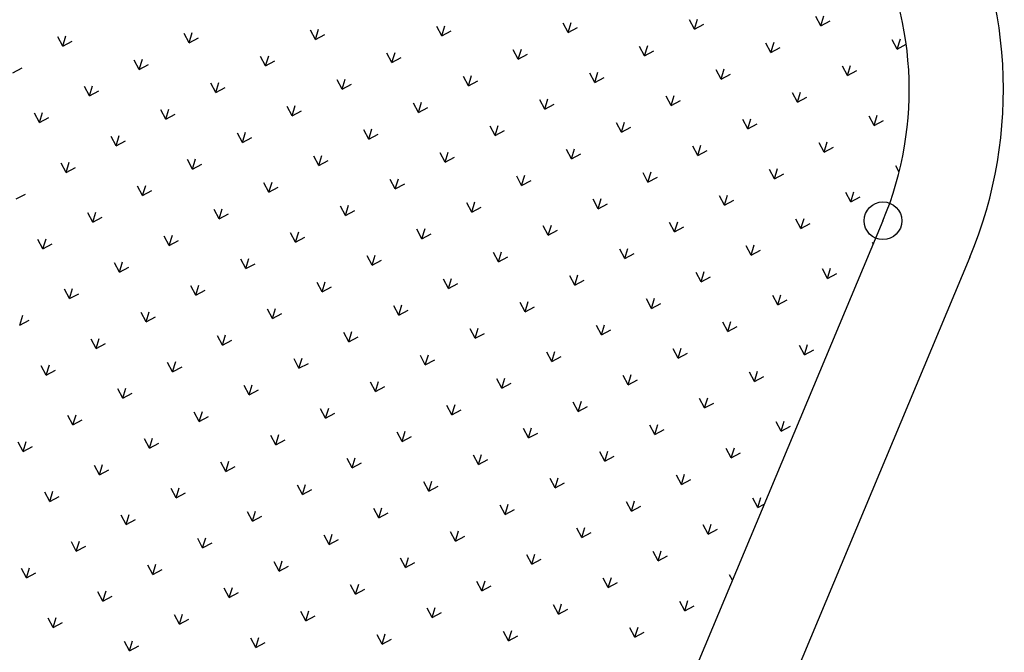
# Model space of a CAD drawing. Units: millimetres. Extents: x 1476 to 7591, y -1314 to 1934.
# Drawn here: x 5867 to 5886, y 1114 to 1126 of the extents above; entities that cross this region are included whole.
import ezdxf

# ---------------------------------------------------------------- set-up
doc = ezdxf.new("R2010")
doc.units = ezdxf.units.MM
doc.layers.add('CALÇADA', color=4, linetype='Continuous')

msp = doc.modelspace()

# ---------------------------------------------------------------- linework, layer by layer
at = {"layer": 'CALÇADA', "linetype": 'Continuous'}
for p, q in [((5880.05389, 1125.94704), (5879.95453, 1126.13312)), ((5880.05389, 1125.94704), (5879.95453, 1126.13312)), ((5880.05389, 1125.94705), (5880.11521, 1126.14887)), ((5882.56856, 1126.01449), (5882.46921, 1126.20056)), ((5882.56856, 1126.01449), (5882.46921, 1126.20056)), ((5882.56856, 1126.01449), (5882.62988, 1126.21632)), ((5882.56856, 1126.01449), (5882.75464, 1126.11385)), ((5872.50988, 1125.74472), (5872.41052, 1125.93079)), ((5872.50988, 1125.74472), (5872.41052, 1125.93079)), ((5872.50988, 1125.74472), (5872.57119, 1125.94655)), ((5875.02455, 1125.81216), (5874.92519, 1125.99823)), ((5875.02455, 1125.81216), (5874.92519, 1125.99823)), ((5875.02455, 1125.81216), (5875.08586, 1126.01399)), ((5875.02455, 1125.81216), (5875.21062, 1125.91152)), ((5877.53922, 1125.8796), (5877.43986, 1126.06567)), ((5877.53922, 1125.8796), (5877.43986, 1126.06567)), ((5877.53922, 1125.8796), (5877.60054, 1126.08143)), ((5877.53922, 1125.8796), (5877.72529, 1125.97896)), ((5880.05389, 1125.94704), (5880.23996, 1126.0464)), ((5867.48053, 1125.60983), (5867.38117, 1125.7959)), ((5867.48053, 1125.60983), (5867.38117, 1125.7959)), ((5867.48053, 1125.60983), (5867.54185, 1125.81166)), ((5867.48053, 1125.60983), (5867.6666, 1125.70919)), ((5869.9952, 1125.67728), (5869.89584, 1125.86335)), ((5869.9952, 1125.67728), (5869.89584, 1125.86335)), ((5869.9952, 1125.67728), (5870.05652, 1125.87911)), ((5869.9952, 1125.67728), (5870.18127, 1125.77663)), ((5872.50988, 1125.74472), (5872.69595, 1125.84408)), ((5884.09086, 1125.55202), (5883.9915, 1125.73809)), ((5884.09086, 1125.55202), (5883.9915, 1125.73809)), ((5884.09086, 1125.55202), (5884.15217, 1125.75385)), ((5876.54684, 1125.34969), (5876.44748, 1125.53576)), ((5876.54684, 1125.34969), (5876.44748, 1125.53576)), ((5876.54684, 1125.34969), (5876.60815, 1125.55152)), ((5879.06151, 1125.41713), (5878.96215, 1125.6032)), ((5879.06151, 1125.41713), (5878.96215, 1125.6032)), ((5879.06151, 1125.41713), (5879.12283, 1125.61896)), ((5879.06151, 1125.41713), (5879.24758, 1125.51649)), ((5881.57618, 1125.48458), (5881.47683, 1125.67065)), ((5881.57618, 1125.48458), (5881.47683, 1125.67065)), ((5881.57618, 1125.48458), (5881.6375, 1125.68641)), ((5881.57618, 1125.48458), (5881.76226, 1125.58393)), ((5884.09086, 1125.55202), (5884.2678, 1125.6465)), ((5869.00282, 1125.14736), (5868.90346, 1125.33344)), ((5869.00282, 1125.14736), (5868.90346, 1125.33344)), ((5869.00282, 1125.14737), (5869.06414, 1125.34919)), ((5871.5175, 1125.21481), (5871.41814, 1125.40088)), ((5871.5175, 1125.21481), (5871.41814, 1125.40088)), ((5871.5175, 1125.21481), (5871.57881, 1125.41664)), ((5874.03217, 1125.28225), (5873.93281, 1125.46832)), ((5874.03217, 1125.28225), (5873.93281, 1125.46832)), ((5874.03217, 1125.28225), (5874.09348, 1125.48408)), ((5874.03217, 1125.28225), (5874.21824, 1125.38161)), ((5876.54684, 1125.34969), (5876.73291, 1125.44905)), ((5866.48815, 1125.07992), (5866.67422, 1125.17928)), ((5869.00282, 1125.14736), (5869.18889, 1125.24672)), ((5871.5175, 1125.21481), (5871.70357, 1125.31416)), ((5880.5838, 1124.95466), (5880.48445, 1125.14074)), ((5880.5838, 1124.95466), (5880.48445, 1125.14074)), ((5880.5838, 1124.95467), (5880.64512, 1125.15649)), ((5883.09848, 1125.02211), (5882.99912, 1125.20818)), ((5883.09848, 1125.02211), (5882.99912, 1125.20818)), ((5883.09848, 1125.02211), (5883.15979, 1125.22394)), ((5883.09848, 1125.02211), (5883.28455, 1125.12146)), ((5873.03979, 1124.75234), (5872.94043, 1124.93841)), ((5873.03979, 1124.75234), (5872.94043, 1124.93841)), ((5873.03979, 1124.75234), (5873.1011, 1124.95417)), ((5875.55446, 1124.81978), (5875.4551, 1125.00585)), ((5875.55446, 1124.81978), (5875.4551, 1125.00585)), ((5875.55446, 1124.81978), (5875.61577, 1125.02161)), ((5878.06913, 1124.88722), (5877.96977, 1125.07329)), ((5878.06913, 1124.88722), (5877.96977, 1125.07329)), ((5878.06913, 1124.88722), (5878.13045, 1125.08905)), ((5878.06913, 1124.88722), (5878.2552, 1124.98658)), ((5880.5838, 1124.95466), (5880.76987, 1125.05402)), ((5868.01044, 1124.61745), (5867.91108, 1124.80352)), ((5868.01044, 1124.61745), (5867.91108, 1124.80352)), ((5868.01044, 1124.61745), (5868.07176, 1124.81928)), ((5870.52511, 1124.6849), (5870.42576, 1124.87097)), ((5870.52511, 1124.6849), (5870.42576, 1124.87097)), ((5870.52511, 1124.6849), (5870.58643, 1124.88673)), ((5870.52511, 1124.6849), (5870.71119, 1124.78425)), ((5873.03979, 1124.75234), (5873.22586, 1124.8517)), ((5875.55446, 1124.81978), (5875.74053, 1124.91914)), ((5868.01044, 1124.61745), (5868.19651, 1124.71681)), ((5877.07675, 1124.35731), (5876.97739, 1124.54338)), ((5877.07675, 1124.35731), (5876.97739, 1124.54338)), ((5877.07675, 1124.35731), (5877.13807, 1124.55914)), ((5879.59142, 1124.42475), (5879.49206, 1124.61082)), ((5879.59142, 1124.42475), (5879.49206, 1124.61082)), ((5879.59142, 1124.42475), (5879.65274, 1124.62658)), ((5882.1061, 1124.4922), (5882.00674, 1124.67827)), ((5882.1061, 1124.4922), (5882.00674, 1124.67827)), ((5882.1061, 1124.4922), (5882.16741, 1124.69403)), ((5882.1061, 1124.4922), (5882.29217, 1124.59155)), ((5869.53273, 1124.15498), (5869.43338, 1124.34105)), ((5869.53273, 1124.15498), (5869.43338, 1124.34105)), ((5869.53273, 1124.15498), (5869.59405, 1124.35681)), ((5872.04741, 1124.22243), (5871.94805, 1124.4085)), ((5872.04741, 1124.22243), (5871.94805, 1124.4085)), ((5872.04741, 1124.22243), (5872.10872, 1124.42426)), ((5874.56208, 1124.28987), (5874.46272, 1124.47594)), ((5874.56208, 1124.28987), (5874.46272, 1124.47594)), ((5874.56208, 1124.28987), (5874.62339, 1124.4917)), ((5874.56208, 1124.28987), (5874.74815, 1124.38923)), ((5877.07675, 1124.35731), (5877.26282, 1124.45667)), ((5879.59142, 1124.42475), (5879.77749, 1124.52411)), ((5867.01806, 1124.08754), (5866.9187, 1124.27361)), ((5867.01806, 1124.08754), (5866.9187, 1124.27361)), ((5867.01806, 1124.08754), (5867.07938, 1124.28937)), ((5867.01806, 1124.08754), (5867.20413, 1124.1869)), ((5869.53273, 1124.15498), (5869.71881, 1124.25434)), ((5872.04741, 1124.22243), (5872.23348, 1124.32178)), ((5881.11371, 1123.96228), (5881.01436, 1124.14835)), ((5881.11371, 1123.96228), (5881.01436, 1124.14835)), ((5881.11372, 1123.96228), (5881.17503, 1124.16411)), ((5883.62839, 1124.02973), (5883.52903, 1124.2158)), ((5883.62839, 1124.02973), (5883.52903, 1124.2158)), ((5883.62839, 1124.02973), (5883.6897, 1124.23156)), ((5873.5697, 1123.75996), (5873.47034, 1123.94603)), ((5873.5697, 1123.75996), (5873.47034, 1123.94603)), ((5873.5697, 1123.75996), (5873.63101, 1123.96179)), ((5876.08437, 1123.8274), (5875.98501, 1124.01347)), ((5876.08437, 1123.8274), (5875.98501, 1124.01347)), ((5876.08437, 1123.8274), (5876.14569, 1124.02923)), ((5878.59904, 1123.89484), (5878.49968, 1124.08091)), ((5878.59904, 1123.89484), (5878.49968, 1124.08091)), ((5878.59904, 1123.89484), (5878.66036, 1124.09667)), ((5878.59904, 1123.89484), (5878.78511, 1123.9942)), ((5881.11371, 1123.96228), (5881.29979, 1124.06164)), ((5883.62839, 1124.02973), (5883.81446, 1124.12908)), ((5868.54035, 1123.62507), (5868.441, 1123.81114)), ((5868.54035, 1123.62507), (5868.441, 1123.81114)), ((5868.54035, 1123.62507), (5868.60167, 1123.8269)), ((5871.05503, 1123.69251), (5870.95567, 1123.87859)), ((5871.05503, 1123.69251), (5870.95567, 1123.87859)), ((5871.05503, 1123.69252), (5871.11634, 1123.89435)), ((5871.05503, 1123.69251), (5871.2411, 1123.79187)), ((5873.5697, 1123.75996), (5873.75577, 1123.85932)), ((5876.08437, 1123.8274), (5876.27044, 1123.92676)), ((5868.54035, 1123.62507), (5868.72643, 1123.72443)), ((5877.60666, 1123.36493), (5877.66798, 1123.56676)), ((5880.12133, 1123.43237), (5880.02198, 1123.61844)), ((5880.12133, 1123.43237), (5880.02198, 1123.61844)), ((5880.12133, 1123.43237), (5880.18265, 1123.6342)), ((5882.63601, 1123.49981), (5882.53665, 1123.68589)), ((5882.63601, 1123.49981), (5882.53665, 1123.68589)), ((5882.63601, 1123.49982), (5882.69732, 1123.70165)), ((5882.63601, 1123.49981), (5882.82208, 1123.59917)), ((5870.06265, 1123.1626), (5870.12396, 1123.36443)), ((5872.57732, 1123.23005), (5872.47796, 1123.41612)), ((5872.57732, 1123.23005), (5872.47796, 1123.41612)), ((5872.57732, 1123.23005), (5872.63863, 1123.43188)), ((5875.09199, 1123.29749), (5874.99263, 1123.48356)), ((5875.09199, 1123.29749), (5874.99263, 1123.48356)), ((5875.09199, 1123.29749), (5875.15331, 1123.49932)), ((5875.09199, 1123.29749), (5875.27806, 1123.39685)), ((5877.60666, 1123.36493), (5877.5073, 1123.551)), ((5877.60666, 1123.36493), (5877.5073, 1123.551)), ((5877.60666, 1123.36493), (5877.79273, 1123.46429)), ((5880.12133, 1123.43237), (5880.30741, 1123.53173)), ((5867.54797, 1123.09516), (5867.44861, 1123.28123)), ((5867.54797, 1123.09516), (5867.44861, 1123.28123)), ((5867.54797, 1123.09516), (5867.60929, 1123.29699)), ((5867.54797, 1123.09516), (5867.73404, 1123.19452)), ((5870.06265, 1123.1626), (5869.96329, 1123.34867)), ((5870.06265, 1123.1626), (5869.96329, 1123.34867)), ((5870.06265, 1123.1626), (5870.24872, 1123.26196)), ((5872.57732, 1123.23005), (5872.76339, 1123.3294)), ((5881.64363, 1122.9699), (5881.70494, 1123.17173)), ((5884.12656, 1123.09677), (5884.05894, 1123.22342)), ((5884.12656, 1123.09677), (5884.05894, 1123.22342)), ((5874.09961, 1122.76758), (5874.16092, 1122.96941)), ((5876.61428, 1122.83502), (5876.51492, 1123.02109)), ((5876.61428, 1122.83502), (5876.51492, 1123.02109)), ((5876.61428, 1122.83502), (5876.6756, 1123.03685)), ((5879.12895, 1122.90246), (5879.0296, 1123.08853)), ((5879.12895, 1122.90246), (5879.0296, 1123.08853)), ((5879.12895, 1122.90246), (5879.19027, 1123.10429)), ((5879.12895, 1122.90246), (5879.31503, 1123.00182)), ((5881.64363, 1122.9699), (5881.54427, 1123.15597)), ((5881.64363, 1122.9699), (5881.54427, 1123.15597)), ((5881.64363, 1122.9699), (5881.8297, 1123.06926)), ((5869.07027, 1122.63269), (5868.97091, 1122.81876)), ((5869.07027, 1122.63269), (5868.97091, 1122.81876)), ((5869.07027, 1122.63269), (5869.13158, 1122.83452)), ((5871.58494, 1122.70013), (5871.48558, 1122.88621)), ((5871.58494, 1122.70013), (5871.48558, 1122.88621)), ((5871.58494, 1122.70014), (5871.64625, 1122.90196)), ((5871.58494, 1122.70013), (5871.77101, 1122.79949)), ((5874.09961, 1122.76758), (5874.00025, 1122.95365)), ((5874.09961, 1122.76758), (5874.00025, 1122.95365)), ((5874.09961, 1122.76758), (5874.28568, 1122.86693)), ((5876.61428, 1122.83502), (5876.80035, 1122.93438)), ((5866.55559, 1122.56525), (5866.74166, 1122.66461)), ((5869.07027, 1122.63269), (5869.25634, 1122.73205)), ((5878.13657, 1122.37255), (5878.19789, 1122.57438)), ((5880.65125, 1122.43999), (5880.55189, 1122.62606)), ((5880.65125, 1122.43999), (5880.55189, 1122.62606)), ((5880.65125, 1122.43999), (5880.71256, 1122.64182)), ((5883.16592, 1122.50743), (5883.06656, 1122.69351)), ((5883.16592, 1122.50743), (5883.06656, 1122.69351)), ((5883.16592, 1122.50744), (5883.22723, 1122.70926)), ((5883.16592, 1122.50743), (5883.35199, 1122.60679)), ((5873.10723, 1122.23767), (5873.00787, 1122.42374)), ((5873.10723, 1122.23767), (5873.00787, 1122.42374)), ((5873.10723, 1122.23767), (5873.16854, 1122.4395)), ((5875.6219, 1122.30511), (5875.52254, 1122.49118)), ((5875.6219, 1122.30511), (5875.52254, 1122.49118)), ((5875.6219, 1122.30511), (5875.68322, 1122.50694)), ((5875.6219, 1122.30511), (5875.80797, 1122.40447)), ((5878.13657, 1122.37255), (5878.03722, 1122.55862)), ((5878.13657, 1122.37255), (5878.03722, 1122.55862)), ((5878.13657, 1122.37255), (5878.32264, 1122.47191)), ((5880.65125, 1122.43999), (5880.83732, 1122.53935)), ((5868.07788, 1122.10278), (5867.97853, 1122.28885)), ((5868.07788, 1122.10278), (5867.97853, 1122.28885)), ((5868.07788, 1122.10278), (5868.1392, 1122.30461)), ((5868.07788, 1122.10278), (5868.26396, 1122.20214)), ((5870.59256, 1122.17022), (5870.4932, 1122.35629)), ((5870.59256, 1122.17022), (5870.4932, 1122.35629)), ((5870.59256, 1122.17022), (5870.65387, 1122.37205)), ((5870.59256, 1122.17022), (5870.77863, 1122.26958)), ((5873.10723, 1122.23767), (5873.2933, 1122.33702)), ((5877.14419, 1121.84264), (5877.04483, 1122.02871)), ((5877.14419, 1121.84264), (5877.04483, 1122.02871)), ((5877.14419, 1121.84264), (5877.20551, 1122.04447)), ((5883.806, 1122.1326), (5878.1966, 1108.72755)), ((5879.65887, 1121.91008), (5879.55951, 1122.09615)), ((5879.65887, 1121.91008), (5879.55951, 1122.09615)), ((5879.65887, 1121.91008), (5879.72018, 1122.11191)), ((5879.65887, 1121.91008), (5879.84494, 1122.00944)), ((5882.17354, 1121.97752), (5882.07418, 1122.16359)), ((5882.17354, 1121.97752), (5882.07418, 1122.16359)), ((5882.17354, 1121.97752), (5882.23485, 1122.17935)), ((5882.17354, 1121.97752), (5882.35961, 1122.07688)), ((5869.60018, 1121.64031), (5869.50082, 1121.82638)), ((5869.60018, 1121.64031), (5869.50082, 1121.82638)), ((5869.60018, 1121.64031), (5869.66149, 1121.84214)), ((5872.11485, 1121.70775), (5872.01549, 1121.89383)), ((5872.11485, 1121.70775), (5872.01549, 1121.89383)), ((5872.11485, 1121.70775), (5872.17616, 1121.90958)), ((5872.11485, 1121.70775), (5872.30092, 1121.80711)), ((5874.62952, 1121.7752), (5874.53016, 1121.96127)), ((5874.62952, 1121.7752), (5874.53016, 1121.96127)), ((5874.62952, 1121.7752), (5874.69084, 1121.97703)), ((5874.62952, 1121.7752), (5874.81559, 1121.87455)), ((5877.14419, 1121.84264), (5877.33026, 1121.942)), ((5867.0855, 1121.57287), (5866.98615, 1121.75894)), ((5867.0855, 1121.57287), (5866.98615, 1121.75894)), ((5867.0855, 1121.57287), (5867.14682, 1121.7747)), ((5867.0855, 1121.57287), (5867.27158, 1121.67223)), ((5869.60018, 1121.64031), (5869.78625, 1121.73967)), ((5881.18116, 1121.44761), (5881.0818, 1121.63368)), ((5881.18116, 1121.44761), (5881.0818, 1121.63368)), ((5881.18116, 1121.44761), (5881.24247, 1121.64944)), ((5883.61272, 1121.6707), (5883.59647, 1121.70113)), ((5883.61272, 1121.6707), (5883.59647, 1121.70113)), ((5873.63714, 1121.24528), (5873.53778, 1121.43136)), ((5873.63714, 1121.24528), (5873.53778, 1121.43136)), ((5873.63714, 1121.24529), (5873.69846, 1121.44712)), ((5876.15181, 1121.31273), (5876.05245, 1121.4988)), ((5876.15181, 1121.31273), (5876.05245, 1121.4988)), ((5876.15181, 1121.31273), (5876.21313, 1121.51456)), ((5876.15181, 1121.31273), (5876.33788, 1121.41209)), ((5878.66648, 1121.38017), (5878.56713, 1121.56624)), ((5878.66648, 1121.38017), (5878.56713, 1121.56624)), ((5878.66648, 1121.38017), (5878.85256, 1121.47953)), ((5878.66649, 1121.38017), (5878.7278, 1121.582)), ((5885.53567, 1121.40881), (5880.11119, 1108.44567)), ((5881.18116, 1121.44761), (5881.36723, 1121.54697)), ((5868.6078, 1121.1104), (5868.50844, 1121.29647)), ((5868.6078, 1121.1104), (5868.50844, 1121.29647)), ((5868.6078, 1121.1104), (5868.66911, 1121.31223)), ((5868.6078, 1121.1104), (5868.79387, 1121.20976)), ((5871.12247, 1121.17784), (5871.02311, 1121.36391)), ((5871.12247, 1121.17784), (5871.02311, 1121.36391)), ((5871.12247, 1121.17784), (5871.18378, 1121.37967)), ((5871.12247, 1121.17784), (5871.30854, 1121.2772)), ((5873.63714, 1121.24528), (5873.82321, 1121.34464)), ((5877.6741, 1120.85026), (5877.57475, 1121.03633)), ((5877.6741, 1120.85026), (5877.57475, 1121.03633)), ((5877.6741, 1120.85026), (5877.73542, 1121.05209)), ((5880.18878, 1120.9177), (5880.08942, 1121.10377)), ((5880.18878, 1120.9177), (5880.08942, 1121.10377)), ((5880.18878, 1120.9177), (5880.25009, 1121.11953)), ((5880.18878, 1120.9177), (5880.37485, 1121.01706)), ((5882.70345, 1120.98514), (5882.60409, 1121.17121)), ((5882.70345, 1120.98514), (5882.60409, 1121.17121)), ((5882.70345, 1120.98514), (5882.76476, 1121.18697)), ((5882.70345, 1120.98514), (5882.88952, 1121.0845)), ((5870.13009, 1120.64793), (5870.03073, 1120.834)), ((5870.13009, 1120.64793), (5870.03073, 1120.834)), ((5870.13009, 1120.64793), (5870.1914, 1120.84976)), ((5872.64476, 1120.71537), (5872.5454, 1120.90144)), ((5872.64476, 1120.71537), (5872.5454, 1120.90144)), ((5872.64476, 1120.71537), (5872.70608, 1120.9172)), ((5872.64476, 1120.71537), (5872.83083, 1120.81473)), ((5875.15943, 1120.78282), (5875.06007, 1120.96889)), ((5875.15943, 1120.78282), (5875.06007, 1120.96889)), ((5875.15943, 1120.78282), (5875.22075, 1120.98465)), ((5875.15943, 1120.78282), (5875.3455, 1120.88217)), ((5877.6741, 1120.85026), (5877.86018, 1120.94962)), ((5867.61542, 1120.58049), (5867.51606, 1120.76656)), ((5867.61542, 1120.58049), (5867.51606, 1120.76656)), ((5867.61542, 1120.58049), (5867.67673, 1120.78232)), ((5867.61542, 1120.58049), (5867.80149, 1120.67985)), ((5870.13009, 1120.64793), (5870.31616, 1120.74729)), ((5881.71107, 1120.45523), (5881.61171, 1120.6413)), ((5881.71107, 1120.45523), (5881.61171, 1120.6413)), ((5881.71107, 1120.45523), (5881.77238, 1120.65706)), ((5874.16705, 1120.2529), (5874.06769, 1120.43898)), ((5874.16705, 1120.2529), (5874.06769, 1120.43898)), ((5874.16705, 1120.25291), (5874.22837, 1120.45473)), ((5876.68172, 1120.32035), (5876.58237, 1120.50642)), ((5876.68172, 1120.32035), (5876.58237, 1120.50642)), ((5876.68172, 1120.32035), (5876.74304, 1120.52218)), ((5876.68172, 1120.32035), (5876.8678, 1120.4197)), ((5879.1964, 1120.38779), (5879.09704, 1120.57386)), ((5879.1964, 1120.38779), (5879.09704, 1120.57386)), ((5879.1964, 1120.38779), (5879.25771, 1120.58962)), ((5879.1964, 1120.38779), (5879.38247, 1120.48715)), ((5881.71107, 1120.45523), (5881.89714, 1120.55459)), ((5866.62304, 1120.05058), (5866.68435, 1120.25241)), ((5869.13771, 1120.11802), (5869.03835, 1120.30409)), ((5869.13771, 1120.11802), (5869.03835, 1120.30409)), ((5869.13771, 1120.11802), (5869.19902, 1120.31985)), ((5871.65238, 1120.18546), (5871.55302, 1120.37153)), ((5871.65238, 1120.18546), (5871.55302, 1120.37153)), ((5871.65238, 1120.18546), (5871.71369, 1120.38729)), ((5871.65238, 1120.18546), (5871.83845, 1120.28482)), ((5874.16705, 1120.2529), (5874.35312, 1120.35226)), ((5866.62304, 1120.05058), (5866.80911, 1120.14994)), ((5869.13771, 1120.11802), (5869.32378, 1120.21738)), ((5878.20402, 1119.85788), (5878.10466, 1120.04395)), ((5878.20402, 1119.85788), (5878.10466, 1120.04395)), ((5878.20402, 1119.85788), (5878.26533, 1120.05971)), ((5880.71869, 1119.92532), (5880.61933, 1120.11139)), ((5880.71869, 1119.92532), (5880.61933, 1120.11139)), ((5880.71869, 1119.92532), (5880.78, 1120.12715)), ((5870.66, 1119.65555), (5870.56064, 1119.84162)), ((5870.66, 1119.65555), (5870.56064, 1119.84162)), ((5870.66, 1119.65555), (5870.72131, 1119.85738)), ((5873.17467, 1119.72299), (5873.07531, 1119.90906)), ((5873.17467, 1119.72299), (5873.07531, 1119.90906)), ((5873.17467, 1119.72299), (5873.23599, 1119.92482)), ((5875.68934, 1119.79044), (5875.58999, 1119.97651)), ((5875.68934, 1119.79044), (5875.58999, 1119.97651)), ((5875.68934, 1119.79044), (5875.75066, 1119.99227)), ((5875.68934, 1119.79044), (5875.87541, 1119.88979)), ((5878.20402, 1119.85788), (5878.39009, 1119.95724)), ((5880.71869, 1119.92532), (5880.90476, 1120.02468)), ((5868.14533, 1119.58811), (5868.04597, 1119.77418)), ((5868.14533, 1119.58811), (5868.04597, 1119.77418)), ((5868.14533, 1119.58811), (5868.20664, 1119.78994)), ((5868.14533, 1119.58811), (5868.3314, 1119.68747)), ((5870.66, 1119.65555), (5870.84607, 1119.75491)), ((5873.17467, 1119.72299), (5873.36074, 1119.82235)), ((5882.24098, 1119.46285), (5882.14162, 1119.64892)), ((5882.24098, 1119.46285), (5882.14162, 1119.64892)), ((5882.24098, 1119.46285), (5882.3023, 1119.66468)), ((5874.69696, 1119.26052), (5874.5976, 1119.4466)), ((5874.69696, 1119.26052), (5874.5976, 1119.4466)), ((5874.69696, 1119.26052), (5874.75828, 1119.46235)), ((5877.21164, 1119.32797), (5877.11228, 1119.51404)), ((5877.21164, 1119.32797), (5877.11228, 1119.51404)), ((5877.21164, 1119.32797), (5877.27295, 1119.5298)), ((5879.72631, 1119.39541), (5879.62695, 1119.58148)), ((5879.72631, 1119.39541), (5879.62695, 1119.58148)), ((5879.72631, 1119.39541), (5879.78762, 1119.59724)), ((5879.72631, 1119.39541), (5879.91238, 1119.49477)), ((5882.24098, 1119.46285), (5882.42705, 1119.56221)), ((5867.15295, 1119.0582), (5867.05359, 1119.24427)), ((5867.15295, 1119.0582), (5867.05359, 1119.24427)), ((5867.15295, 1119.0582), (5867.21426, 1119.26003)), ((5869.66762, 1119.12564), (5869.56826, 1119.31171)), ((5869.66762, 1119.12564), (5869.56826, 1119.31171)), ((5869.66762, 1119.12564), (5869.72893, 1119.32747)), ((5872.18229, 1119.19308), (5872.08293, 1119.37915)), ((5872.18229, 1119.19308), (5872.08293, 1119.37915)), ((5872.18229, 1119.19308), (5872.24361, 1119.39491)), ((5872.18229, 1119.19308), (5872.36836, 1119.29244)), ((5874.69696, 1119.26052), (5874.88303, 1119.35988)), ((5877.21164, 1119.32797), (5877.39771, 1119.42732)), ((5867.15295, 1119.0582), (5867.33902, 1119.15756)), ((5869.66762, 1119.12564), (5869.85369, 1119.225)), ((5878.73393, 1118.8655), (5878.63457, 1119.05157)), ((5878.73393, 1118.8655), (5878.63457, 1119.05157)), ((5878.73393, 1118.8655), (5878.79524, 1119.06733)), ((5881.2486, 1118.93294), (5881.14924, 1119.11901)), ((5881.2486, 1118.93294), (5881.14924, 1119.11901)), ((5881.2486, 1118.93294), (5881.30991, 1119.13477)), ((5871.18991, 1118.66317), (5871.25123, 1118.865)), ((5873.70458, 1118.73061), (5873.60522, 1118.91668)), ((5873.70458, 1118.73061), (5873.60522, 1118.91668)), ((5873.70458, 1118.73061), (5873.7659, 1118.93244)), ((5876.21925, 1118.79805), (5876.1199, 1118.98413)), ((5876.21925, 1118.79805), (5876.1199, 1118.98413)), ((5876.21925, 1118.79805), (5876.40533, 1118.89741)), ((5876.21926, 1118.79806), (5876.28057, 1118.99989)), ((5878.73393, 1118.8655), (5878.92, 1118.96486)), ((5881.2486, 1118.93294), (5881.43467, 1119.0323)), ((5868.67524, 1118.59573), (5868.57588, 1118.7818)), ((5868.67524, 1118.59573), (5868.57588, 1118.7818)), ((5868.67524, 1118.59573), (5868.73655, 1118.79756)), ((5868.67524, 1118.59573), (5868.86131, 1118.69509)), ((5871.18991, 1118.66317), (5871.09055, 1118.84924)), ((5871.18991, 1118.66317), (5871.09055, 1118.84924)), ((5871.18991, 1118.66317), (5871.37598, 1118.76253)), ((5873.70458, 1118.73061), (5873.89065, 1118.82997)), ((5875.22687, 1118.26814), (5875.28819, 1118.46997)), ((5877.74155, 1118.33559), (5877.64219, 1118.52166)), ((5877.74155, 1118.33559), (5877.64219, 1118.52166)), ((5877.74155, 1118.33559), (5877.80286, 1118.53742)), ((5880.25622, 1118.40303), (5880.15686, 1118.5891)), ((5880.25622, 1118.40303), (5880.15686, 1118.5891)), ((5880.25622, 1118.40303), (5880.31753, 1118.60486)), ((5880.25622, 1118.40303), (5880.44229, 1118.50239)), ((5867.68286, 1118.06582), (5867.74417, 1118.26765)), ((5870.19753, 1118.13326), (5870.09817, 1118.31933)), ((5870.19753, 1118.13326), (5870.09817, 1118.31933)), ((5870.19753, 1118.13326), (5870.25885, 1118.33509)), ((5872.7122, 1118.2007), (5872.61284, 1118.38677)), ((5872.7122, 1118.2007), (5872.61284, 1118.38677)), ((5872.7122, 1118.2007), (5872.77352, 1118.40253)), ((5872.7122, 1118.2007), (5872.89827, 1118.30006)), ((5875.22687, 1118.26814), (5875.12752, 1118.45421)), ((5875.22687, 1118.26814), (5875.12752, 1118.45421)), ((5875.22687, 1118.26814), (5875.41295, 1118.3675)), ((5877.74155, 1118.33559), (5877.92762, 1118.43494)), ((5867.68286, 1118.06582), (5867.5835, 1118.25189)), ((5867.68286, 1118.06582), (5867.5835, 1118.25189)), ((5867.68286, 1118.06582), (5867.86893, 1118.16517)), ((5870.19753, 1118.13326), (5870.3836, 1118.23262)), ((5879.26384, 1117.87312), (5879.32515, 1118.07495)), ((5881.77851, 1117.94056), (5881.67915, 1118.12663)), ((5881.77851, 1117.94056), (5881.67915, 1118.12663)), ((5881.77851, 1117.94056), (5881.83983, 1118.14239)), ((5871.71982, 1117.67079), (5871.78114, 1117.87262)), ((5874.23449, 1117.73823), (5874.13514, 1117.9243)), ((5874.23449, 1117.73823), (5874.13514, 1117.9243)), ((5874.23449, 1117.73823), (5874.29581, 1117.94006)), ((5876.74917, 1117.80567), (5876.64981, 1117.99175)), ((5876.74917, 1117.80567), (5876.64981, 1117.99175)), ((5876.74917, 1117.80568), (5876.81048, 1118.0075)), ((5876.74917, 1117.80567), (5876.93524, 1117.90503)), ((5879.26384, 1117.87312), (5879.16448, 1118.05919)), ((5879.26384, 1117.87312), (5879.16448, 1118.05919)), ((5879.26384, 1117.87312), (5879.44991, 1117.97247)), ((5881.77851, 1117.94056), (5881.96458, 1118.03992)), ((5866.69048, 1117.53591), (5866.59112, 1117.72198)), ((5866.69048, 1117.53591), (5866.59112, 1117.72198)), ((5866.69048, 1117.53591), (5866.75179, 1117.73774)), ((5869.20515, 1117.60335), (5869.10579, 1117.78942)), ((5869.20515, 1117.60335), (5869.10579, 1117.78942)), ((5869.20515, 1117.60335), (5869.26647, 1117.80518)), ((5869.20515, 1117.60335), (5869.39122, 1117.70271)), ((5871.71982, 1117.67079), (5871.62046, 1117.85686)), ((5871.71982, 1117.67079), (5871.62046, 1117.85686)), ((5871.71982, 1117.67079), (5871.90589, 1117.77015)), ((5874.23449, 1117.73823), (5874.42057, 1117.83759)), ((5866.69048, 1117.53591), (5866.87655, 1117.63526)), ((5878.27146, 1117.34321), (5878.1721, 1117.52928)), ((5878.27146, 1117.34321), (5878.1721, 1117.52928)), ((5878.27146, 1117.34321), (5878.33277, 1117.54504)), ((5880.78613, 1117.41065), (5880.68677, 1117.59672)), ((5880.78613, 1117.41065), (5880.68677, 1117.59672)), ((5880.78613, 1117.41065), (5880.84745, 1117.61248)), ((5880.78613, 1117.41065), (5880.9722, 1117.51001)), ((5870.72744, 1117.14088), (5870.62808, 1117.32695)), ((5870.72744, 1117.14088), (5870.62808, 1117.32695)), ((5870.72744, 1117.14088), (5870.78876, 1117.34271)), ((5873.24211, 1117.20832), (5873.14276, 1117.39439)), ((5873.24211, 1117.20832), (5873.14276, 1117.39439)), ((5873.24211, 1117.20832), (5873.30343, 1117.41015)), ((5873.24211, 1117.20832), (5873.42818, 1117.30768)), ((5875.75679, 1117.27576), (5875.65743, 1117.46183)), ((5875.75679, 1117.27576), (5875.65743, 1117.46183)), ((5875.75679, 1117.27576), (5875.8181, 1117.47759)), ((5875.75679, 1117.27576), (5875.94286, 1117.37512)), ((5878.27146, 1117.34321), (5878.45753, 1117.44256)), ((5868.21277, 1117.07344), (5868.11341, 1117.25951)), ((5868.21277, 1117.07344), (5868.11341, 1117.25951)), ((5868.21277, 1117.07344), (5868.27408, 1117.27527)), ((5868.21277, 1117.07344), (5868.39884, 1117.17279)), ((5870.72744, 1117.14088), (5870.91351, 1117.24024)), ((5874.76441, 1116.74585), (5874.66505, 1116.93192)), ((5874.76441, 1116.74585), (5874.66505, 1116.93192)), ((5874.76441, 1116.74585), (5874.82572, 1116.94768)), ((5877.27908, 1116.81329), (5877.17972, 1116.99937)), ((5877.27908, 1116.81329), (5877.17972, 1116.99937)), ((5877.27908, 1116.81329), (5877.34039, 1117.01512)), ((5877.27908, 1116.81329), (5877.46515, 1116.91265)), ((5879.79375, 1116.88074), (5879.69439, 1117.06681)), ((5879.79375, 1116.88074), (5879.69439, 1117.06681)), ((5879.79375, 1116.88074), (5879.85507, 1117.08257)), ((5879.79375, 1116.88074), (5879.97982, 1116.98009)), ((5867.22039, 1116.54352), (5867.12103, 1116.7296)), ((5867.22039, 1116.54352), (5867.12103, 1116.7296)), ((5867.22039, 1116.54353), (5867.2817, 1116.74536)), ((5869.73506, 1116.61097), (5869.6357, 1116.79704)), ((5869.73506, 1116.61097), (5869.6357, 1116.79704)), ((5869.73506, 1116.61097), (5869.79638, 1116.8128)), ((5869.73506, 1116.61097), (5869.92113, 1116.71033)), ((5872.24973, 1116.67841), (5872.15037, 1116.86448)), ((5872.24973, 1116.67841), (5872.15037, 1116.86448)), ((5872.24973, 1116.67841), (5872.31105, 1116.88024)), ((5872.24973, 1116.67841), (5872.4358, 1116.77777)), ((5874.76441, 1116.74585), (5874.95048, 1116.84521)), ((5867.22039, 1116.54352), (5867.40646, 1116.64288)), ((5878.80137, 1116.35082), (5878.70201, 1116.5369)), ((5878.80137, 1116.35082), (5878.70201, 1116.5369)), ((5878.80137, 1116.35083), (5878.86268, 1116.55266)), ((5881.31604, 1116.41827), (5881.21668, 1116.60434)), ((5881.31604, 1116.41827), (5881.21668, 1116.60434)), ((5881.31604, 1116.41827), (5881.37736, 1116.6201)), ((5871.25735, 1116.1485), (5871.15799, 1116.33457)), ((5871.25735, 1116.1485), (5871.15799, 1116.33457)), ((5871.25735, 1116.1485), (5871.31867, 1116.35033)), ((5873.77202, 1116.21594), (5873.67267, 1116.40201)), ((5873.77202, 1116.21594), (5873.67267, 1116.40201)), ((5873.77202, 1116.21594), (5873.9581, 1116.3153)), ((5873.77203, 1116.21594), (5873.83334, 1116.41777)), ((5876.2867, 1116.28338), (5876.18734, 1116.46945)), ((5876.2867, 1116.28338), (5876.18734, 1116.46945)), ((5876.2867, 1116.28338), (5876.34801, 1116.48521)), ((5876.2867, 1116.28338), (5876.47277, 1116.38274)), ((5878.80137, 1116.35082), (5878.98744, 1116.45018)), ((5881.31604, 1116.41827), (5881.44324, 1116.48619)), ((5868.74268, 1116.08106), (5868.64332, 1116.26713)), ((5868.74268, 1116.08106), (5868.64332, 1116.26713)), ((5868.74268, 1116.08106), (5868.804, 1116.28289)), ((5868.74268, 1116.08106), (5868.92875, 1116.18041)), ((5871.25735, 1116.1485), (5871.44342, 1116.24786)), ((5875.29432, 1115.75347), (5875.19496, 1115.93954)), ((5875.29432, 1115.75347), (5875.19496, 1115.93954)), ((5875.29432, 1115.75347), (5875.35563, 1115.9553)), ((5877.80899, 1115.82091), (5877.70963, 1116.00698)), ((5877.80899, 1115.82091), (5877.70963, 1116.00698)), ((5877.80899, 1115.82091), (5877.8703, 1116.02274)), ((5877.80899, 1115.82091), (5877.99506, 1115.92027)), ((5880.32366, 1115.88836), (5880.2243, 1116.07443)), ((5880.32366, 1115.88836), (5880.2243, 1116.07443)), ((5880.32366, 1115.88836), (5880.38498, 1116.09019)), ((5880.32366, 1115.88836), (5880.50973, 1115.98771)), ((5867.7503, 1115.55114), (5867.65094, 1115.73722)), ((5867.7503, 1115.55114), (5867.65094, 1115.73722)), ((5867.7503, 1115.55115), (5867.81162, 1115.75297)), ((5870.26497, 1115.61859), (5870.16561, 1115.80466)), ((5870.26497, 1115.61859), (5870.16561, 1115.80466)), ((5870.26497, 1115.61859), (5870.32629, 1115.82042)), ((5870.26497, 1115.61859), (5870.45104, 1115.71794)), ((5872.77964, 1115.68603), (5872.68029, 1115.8721)), ((5872.77964, 1115.68603), (5872.68029, 1115.8721)), ((5872.77964, 1115.68603), (5872.84096, 1115.88786)), ((5872.77964, 1115.68603), (5872.96572, 1115.78539)), ((5875.29432, 1115.75347), (5875.48039, 1115.85283)), ((5867.7503, 1115.55114), (5867.93637, 1115.6505)), ((5879.33128, 1115.35844), (5879.23192, 1115.54452)), ((5879.33128, 1115.35844), (5879.23192, 1115.54452)), ((5879.33128, 1115.35845), (5879.3926, 1115.56027)), ((5871.78726, 1115.15612), (5871.68791, 1115.34219)), ((5871.78726, 1115.15612), (5871.68791, 1115.34219)), ((5871.78726, 1115.15612), (5871.84858, 1115.35795)), ((5874.30194, 1115.22356), (5874.20258, 1115.40963)), ((5874.30194, 1115.22356), (5874.20258, 1115.40963)), ((5874.30194, 1115.22356), (5874.36325, 1115.42539)), ((5874.30194, 1115.22356), (5874.48801, 1115.32292)), ((5876.81661, 1115.291), (5876.71725, 1115.47707)), ((5876.81661, 1115.291), (5876.71725, 1115.47707)), ((5876.81661, 1115.291), (5876.87792, 1115.49283)), ((5876.81661, 1115.291), (5877.00268, 1115.39036)), ((5879.33128, 1115.35844), (5879.51735, 1115.4578)), ((5866.75792, 1115.02123), (5866.65856, 1115.2073)), ((5866.75792, 1115.02123), (5866.65856, 1115.2073)), ((5866.75792, 1115.02123), (5866.81924, 1115.22306)), ((5869.27259, 1115.08868), (5869.17323, 1115.27475)), ((5869.27259, 1115.08868), (5869.17323, 1115.27475)), ((5869.27259, 1115.08868), (5869.33391, 1115.29051)), ((5869.27259, 1115.08868), (5869.45866, 1115.18803)), ((5871.78726, 1115.15612), (5871.97334, 1115.25548)), ((5866.75792, 1115.02123), (5866.94399, 1115.12059)), ((5875.82423, 1114.76109), (5875.72487, 1114.94716)), ((5875.82423, 1114.76109), (5875.72487, 1114.94716)), ((5875.82423, 1114.76109), (5875.88554, 1114.96292)), ((5878.3389, 1114.82853), (5878.23954, 1115.0146)), ((5878.3389, 1114.82853), (5878.23954, 1115.0146)), ((5878.3389, 1114.82853), (5878.40022, 1115.03036)), ((5880.81109, 1114.97553), (5880.75421, 1115.08205)), ((5880.81109, 1114.97553), (5880.75421, 1115.08205)), ((5868.28021, 1114.55876), (5868.18085, 1114.74484)), ((5868.28021, 1114.55876), (5868.18085, 1114.74484)), ((5868.28021, 1114.55876), (5868.34153, 1114.76059)), ((5870.79488, 1114.62621), (5870.69553, 1114.81228)), ((5870.79488, 1114.62621), (5870.69553, 1114.81228)), ((5870.79488, 1114.62621), (5870.8562, 1114.82804)), ((5873.30956, 1114.69365), (5873.2102, 1114.87972)), ((5873.30956, 1114.69365), (5873.2102, 1114.87972)), ((5873.30956, 1114.69365), (5873.37087, 1114.89548)), ((5873.30956, 1114.69365), (5873.49563, 1114.79301)), ((5875.82423, 1114.76109), (5876.0103, 1114.86045)), ((5878.3389, 1114.82853), (5878.52497, 1114.92789)), ((5868.28021, 1114.55876), (5868.46628, 1114.65812)), ((5870.79488, 1114.62621), (5870.98095, 1114.72556)), ((5879.86119, 1114.36606), (5879.76183, 1114.55214)), ((5879.86119, 1114.36606), (5879.76183, 1114.55214)), ((5879.86119, 1114.36606), (5879.92251, 1114.56789)), ((5872.31718, 1114.16374), (5872.21782, 1114.34981)), ((5872.31718, 1114.16374), (5872.21782, 1114.34981)), ((5872.31718, 1114.16374), (5872.37849, 1114.36557)), ((5874.83185, 1114.23118), (5874.73249, 1114.41725)), ((5874.83185, 1114.23118), (5874.73249, 1114.41725)), ((5874.83185, 1114.23118), (5874.89316, 1114.43301)), ((5877.34652, 1114.29862), (5877.24716, 1114.48469)), ((5877.34652, 1114.29862), (5877.24716, 1114.48469)), ((5877.34652, 1114.29862), (5877.40784, 1114.50045)), ((5877.34652, 1114.29862), (5877.53259, 1114.39798)), ((5879.86119, 1114.36606), (5880.04726, 1114.46542)), ((5867.28783, 1114.02885), (5867.18847, 1114.21492)), ((5867.28783, 1114.02885), (5867.18847, 1114.21492)), ((5867.28783, 1114.02885), (5867.34915, 1114.23068)), ((5869.8025, 1114.09629), (5869.70314, 1114.28237)), ((5869.8025, 1114.09629), (5869.70314, 1114.28237)), ((5869.8025, 1114.0963), (5869.86382, 1114.29813)), ((5869.8025, 1114.09629), (5869.98857, 1114.19565)), ((5872.31718, 1114.16374), (5872.50325, 1114.2631)), ((5874.83185, 1114.23118), (5875.01792, 1114.33054)), ((5867.28783, 1114.02885), (5867.4739, 1114.12821)), ((5876.35414, 1113.76871), (5876.25478, 1113.95478)), ((5876.35414, 1113.76871), (5876.25478, 1113.95478)), ((5876.35414, 1113.76871), (5876.41545, 1113.97054)), ((5878.86881, 1113.83615), (5878.76945, 1114.02222)), ((5878.86881, 1113.83615), (5878.76945, 1114.02222)), ((5878.86881, 1113.83615), (5878.93013, 1114.03798)), ((5868.81012, 1113.56638), (5868.87144, 1113.76821)), ((5871.3248, 1113.63383), (5871.22544, 1113.8199)), ((5871.3248, 1113.63383), (5871.22544, 1113.8199)), ((5871.3248, 1113.63383), (5871.38611, 1113.83566)), ((5873.83947, 1113.70127), (5873.74011, 1113.88734)), ((5873.83947, 1113.70127), (5873.74011, 1113.88734)), ((5873.83947, 1113.70127), (5873.90078, 1113.9031)), ((5873.83947, 1113.70127), (5874.02554, 1113.80063)), ((5876.35414, 1113.76871), (5876.54021, 1113.86807)), ((5878.86881, 1113.83615), (5879.05488, 1113.93551)), ((5868.81012, 1113.56638), (5868.71076, 1113.75245)), ((5868.81012, 1113.56638), (5868.71076, 1113.75245)), ((5868.81012, 1113.56638), (5868.99619, 1113.66574)), ((5871.3248, 1113.63383), (5871.51087, 1113.73318))]:
    msp.add_line(p, q, dxfattribs=at)
msp.add_circle((5883.806, 1122.1326), 0.375, dxfattribs=at)
for radius in [8.625, 6.75]:
    msp.add_arc((5877.57919, 1124.73823), radius, 337.292923, 81.624666, dxfattribs=at)
for points, knots in [([(5965.90668, 750.03758), (5952.84266, 762.01785), (5923.55462, 788.97737), (5873.39156, 825.11275), (5804.10687, 849.22469), (5740.51086, 870.00098), (5696.92338, 895.03585), (5678.5255, 917.11801), (5667.88648, 939.73703), (5660.93126, 969.33421), (5659.47485, 1018.8274), (5659.25321, 1068.42717), (5653.71763, 1101.66836), (5643.37064, 1123.3803), (5628.01448, 1138.17437), (5601.22417, 1149.5981), (5557.93768, 1155.3101), (5497.9752, 1169.07832), (5447.87771, 1187.34254), (5383.97173, 1222.67778), (5334.19248, 1282.46168)], [0, 0, 0, 0, 70.55743664, 158.89761975, 247.23780286, 335.57798598, 403.54864512, 455.38196558, 465.50863791, 513.52007774, 578.2242428, 642.92840786, 692.89247073, 719.47220791, 757.91003818, 800.55645454, 858.25887612, 937.12654579, 1035.63442598, 1061.22856866, 1061.22856866, 1061.22856866, 1061.22856866]), ([(5964.35576, 748.40751), (5953.31793, 758.52924), (5924.56413, 784.89658), (5834.29974, 853.29471), (5617.04331, 869.945), (5680.52635, 1118.75143), (5607.6222, 1146.37972), (5578.69404, 1149.93755)], [0, 0, 0, 0, 59.75250752, 155.65657696, 459.22407963, 716.13965284, 835.8235447, 835.8235447, 835.8235447, 835.8235447]), ([(5959.18602, 742.97393), (5945.31836, 755.6889), (5918.48875, 780.32302), (5886.33051, 803.62577), (5853.25609, 820.8737), (5816.59501, 834.9352), (5766.50668, 850.86751), (5723.12186, 868.29466), (5692.35862, 887.70183), (5674.06779, 906.74464), (5662.12168, 927.35643), (5654.465, 951.96151), (5650.36465, 986.68654), (5649.85187, 1027.39753), (5649.1746, 1064.7208), (5645.67971, 1091.63514), (5640.76931, 1106.54102), (5634.89094, 1117.11832), (5627.33563, 1125.51981), (5613.96523, 1133.91232), (5597.07137, 1139.53175), (5583.38406, 1141.82196), (5577.09341, 1142.57513)], [0, 0, 0, 0, 75.61719736, 146.57399747, 164.56305556, 225.02973129, 293.92552257, 354.02280342, 399.7872736, 438.27027826, 461.71130683, 494.81085207, 537.51555887, 589.34427316, 638.20431476, 676.11226279, 705.43920646, 718.27807981, 746.69710422, 775.11612864, 809.94509066, 836.80050958, 836.80050958, 836.80050958, 836.80050958]), ([(5957.6351, 741.34385), (5941.45391, 756.17982), (5913.55554, 781.82445), (5879.35963, 805.1792), (5845.06022, 822.00206), (5805.48677, 836.13058), (5753.88269, 852.85017), (5712.18682, 871.39585), (5684.73189, 891.46462), (5669.05054, 910.22619), (5658.2976, 930.66682), (5650.87009, 958.23079), (5647.71707, 996.69557), (5647.62481, 1038.67833), (5646.23217, 1073.2897), (5642.13609, 1096.18979), (5637.01741, 1109.33333), (5631.13498, 1118.19449), (5622.72732, 1126.17668), (5608.49848, 1133.89227), (5591.72677, 1138.284), (5579.92076, 1139.97415), (5576.6132, 1140.36631)], [0, 0, 0, 0, 88.30061073, 153.28077812, 172.93762162, 241.03058889, 309.12355616, 368.69271832, 412.9336366, 443.74999004, 465.99784737, 502.37508746, 550.94691734, 603.92586942, 650.59079914, 684.62180599, 710.07359402, 728.25916027, 752.12757612, 784.69132678, 822.85418932, 837.10827235, 837.10827235, 837.10827235, 837.10827235])]:
    msp.add_open_spline(points, degree=3, knots=knots, dxfattribs=at)
msp.add_point((5883.806, 1122.1326), dxfattribs=at)

doc.saveas('drawing.dxf')
